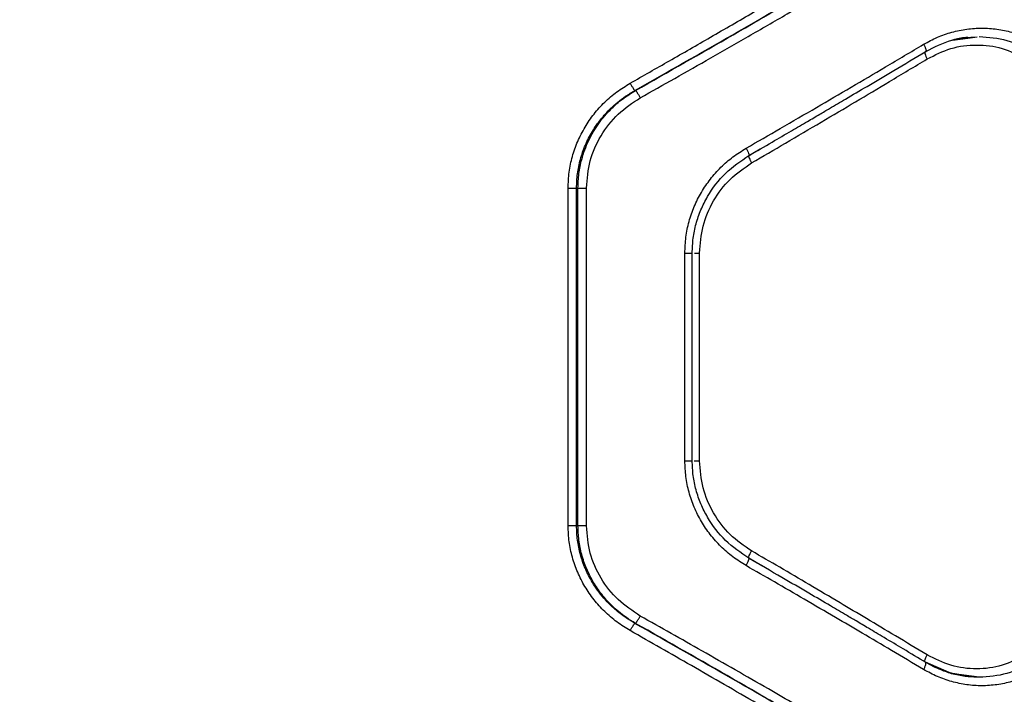
# Model space of a CAD drawing. Units: millimetres. Extents: x 4500 to 19880, y 334 to 25081.
# Drawn here: x 8270 to 8445, y 11235 to 11355 of the extents above; entities that cross this region are included whole.
import ezdxf

# ---------------------------------------------------------------- set-up
doc = ezdxf.new("R2010")
doc.units = ezdxf.units.MM
doc.layers.add('Dimensions', color=7, linetype='Continuous')
doc.styles.get("Standard").update_dxf_attribs({"font": 'arial.ttf'})
doc.dimstyles.new('Leikkiset keinu', dxfattribs={"dimtxt": 150, "dimasz": 2.5, "dimexe": 0.06, "dimexo": 0.625, "dimtad": 0, "dimtih": 1, "dimtoh": 1, "dimdec": 0, "dimtxsty": 'Standard', "dimcen": 2.5, "dimadec": 0, "dimazin": 0, "dimtfac": 1, "dimtmove": 0, "dimatfit": 3, "dimfxl": 1, "dimarcsym": 0})

# ---------------------------------------------------------------- blocks, each defined once
blk = doc.blocks.new('*D7')
at = {"layer": 'Defpoints', "color": 0, "transparency": 16777216}
for p in [(4500.2, 12380.2), (15410.13, 12380.2), (15410.13, 432.7)]:
    blk.add_point(p, dxfattribs=at)
at = {"layer": 'Dimensions', "color": 0, "lineweight": -2, "transparency": 16777216}
for p, q in [((4500.2, 12379.58), (4500.2, 432.64)), ((15410.13, 12379.58), (15410.13, 432.64)), ((4502.7, 432.7), (9679.61, 432.7)), ((15407.63, 432.7), (10230.72, 432.7))]:
    blk.add_line(p, q, dxfattribs=at)
at = {"layer": 'Dimensions', "color": 0, "transparency": 16777216}
for points in [[(4502.7, 433.12), (4502.7, 432.29), (4500.2, 432.7)], [(15407.63, 433.12), (15407.63, 432.29), (15410.13, 432.7)]]:
    blk.add_solid(points, dxfattribs=at)
at = {"layer": 'Dimensions', "color": 0, "transparency": 16777216, "insert": (9955.17, 432.7), "char_height": 150, "attachment_point": 5}
blk.add_mtext('10910', dxfattribs=at)
blk = doc.blocks.new('*D8')
at = {"layer": 'Defpoints', "color": 0, "transparency": 16777216}
for p in [(6500.2, 12120.7), (13410.13, 12120.7), (13410.13, 1637.94)]:
    blk.add_point(p, dxfattribs=at)
at = {"layer": 'Dimensions', "color": 0, "lineweight": -2, "transparency": 16777216}
for p, q in [((6500.2, 12120.08), (6500.2, 1637.88)), ((13410.13, 12120.08), (13410.13, 1637.88)), ((6502.7, 1637.94), (9730.41, 1637.94)), ((13407.63, 1637.94), (10179.92, 1637.94))]:
    blk.add_line(p, q, dxfattribs=at)
at = {"layer": 'Dimensions', "color": 0, "transparency": 16777216}
for points in [[(6502.7, 1638.36), (6502.7, 1637.53), (6500.2, 1637.94)], [(13407.63, 1638.36), (13407.63, 1637.53), (13410.13, 1637.94)]]:
    blk.add_solid(points, dxfattribs=at)
at = {"layer": 'Dimensions', "color": 0, "transparency": 16777216, "insert": (9955.17, 1637.94), "char_height": 150, "attachment_point": 5}
blk.add_mtext('6910', dxfattribs=at)

msp = doc.modelspace()

# ---------------------------------------------------------------- linework, layer by layer
at = {"linetype": 'Continuous', "lineweight": 25}
for p, q in [((8435.86, 11351.45), (8438.59, 11351.83)), ((8438.59, 11351.83), (8440.26, 11352.06)), ((8431.17, 11349.49), (8430.96, 11349.39)), ((8379.45, 11342.53), (8379.56, 11342.53)), ((8399.7, 11330.97), (8401.7, 11332.15)), ((8399.71, 11331.03), (8399.7, 11330.97)), ((8367.6, 11265.2), (8367.6, 11325.2)), ((8369.1, 11325.2), (8369.35, 11325.2)), ((8369.1, 11265.2), (8369.1, 11325.2)), ((8369.35, 11265.2), (8369.35, 11325.2)), ((8370.86, 11265.2), (8370.86, 11325.2)), ((8388.33, 11276.75), (8388.33, 11313.66)), ((8389.63, 11313.66), (8389.64, 11313.66)), ((8389.64, 11313.66), (8389.65, 11313.66)), ((8389.65, 11276.73), (8389.65, 11313.68)), ((8390.93, 11276.75), (8390.93, 11313.66)), ((8389.63, 11276.75), (8389.64, 11276.75)), ((8369.35, 11265.2), (8369.1, 11265.2)), ((8399.71, 11259.38), (8399.7, 11259.44)), ((8402.01, 11258.09), (8399.7, 11259.44)), ((8379.45, 11247.88), (8379.56, 11247.88)), ((8435.25, 11239.16), (8431.04, 11240.98)), ((8436.98, 11238.8), (8435.89, 11238.95)), ((8440.61, 11238.3), (8436.98, 11238.8))]:
    msp.add_line(p, q, dxfattribs=at)
for points, knots in [([(8378.61, 11343.82), (8380.94, 11345.15), (8385.71, 11347.86), (8393.02, 11352.06), (8400.35, 11356.31), (8407.5, 11360.49), (8414.58, 11364.66), (8422.03, 11369.09), (8427.2, 11372.2), (8429.91, 11373.82)], [0, 0, 0, 0, 0.1335405, 0.2743528, 0.4224376, 0.5595286, 0.6913914, 0.8382153, 1, 1, 1, 1]), ([(8379.45, 11342.53), (8385.26, 11345.82), (8396.89, 11352.42), (8414.12, 11362.44), (8425.39, 11369.16), (8431.03, 11372.53)], [0, 0, 0, 0, 0.332469, 0.666139, 1, 1, 1, 1]), ([(8379.56, 11342.53), (8385.36, 11345.82), (8396.97, 11352.43), (8414.17, 11362.45), (8425.42, 11369.17), (8431.05, 11372.53)], [0, 0, 0, 0, 0.332499, 0.666158, 1, 1, 1, 1]), ([(8380.41, 11341.23), (8382.45, 11342.38), (8386.63, 11344.73), (8393.03, 11348.37), (8399.7, 11352.19), (8406.07, 11355.87), (8412.27, 11359.47), (8418.39, 11363.06), (8425.11, 11367.02), (8429.75, 11369.78), (8432.18, 11371.23)], [0, 0, 0, 0, 0.116217, 0.238165, 0.365843, 0.499252, 0.606118, 0.725198, 0.856492, 1, 1, 1, 1]), ([(8430.73, 11350.73), (8431.53, 11351.17), (8433.14, 11352.04), (8435.73, 11352.93), (8438.38, 11353.49), (8441.08, 11353.67), (8443.76, 11353.49), (8446.39, 11352.93), (8448.94, 11352.04), (8450.5, 11351.17), (8451.29, 11350.73)], [0, 0, 0, 0, 0.124826, 0.249916, 0.375306, 0.500141, 0.625116, 0.750163, 0.875342, 1, 1, 1, 1]), ([(8431.12, 11349.47), (8432.63, 11350.24), (8435.54, 11351.72), (8438.74, 11351.95), (8440.26, 11352.06)], [0, 0, 0, 0, 0.520845, 1, 1, 1, 1]), ([(8438.53, 11351.98), (8437.74, 11351.89), (8436.83, 11351.78), (8435.97, 11351.49), (8435.86, 11351.45)], [0, 0, 0, 0, 0.8700218, 1, 1, 1, 1]), ([(8440.61, 11352.11), (8442.27, 11351.99), (8445.61, 11351.76), (8448.58, 11350.21), (8450.06, 11349.43)], [0, 0, 0, 0, 0.499452, 1, 1, 1, 1]), ([(8399.2, 11332.28), (8401.23, 11333.44), (8405.41, 11335.85), (8411.63, 11339.47), (8417.86, 11343.11), (8424.2, 11346.85), (8428.48, 11349.39), (8430.73, 11350.73)], [0, 0, 0, 0, 0.190554, 0.393517, 0.588313, 0.782748, 1, 1, 1, 1]), ([(8430.73, 11350.73), (8430.82, 11350.56), (8430.95, 11350.3), (8431.07, 11350), (8431.14, 11349.74), (8431.17, 11349.54), (8431.12, 11349.51), (8431.11, 11349.5)], [0, 0, 0, 0, 0.299139, 0.449203, 0.598844, 0.897291, 1, 1, 1, 1]), ([(8431.35, 11348.13), (8432.74, 11348.83), (8435.52, 11350.24), (8440.14, 11350.79), (8444.74, 11350.24), (8447.48, 11348.83), (8448.85, 11348.13)], [0, 0, 0, 0, 0.249182, 0.499587, 0.749419, 1, 1, 1, 1]), ([(8399.73, 11331), (8401.1, 11331.79), (8403.62, 11333.25), (8407.08, 11335.26), (8409.9, 11336.91), (8412.15, 11338.23), (8414.41, 11339.55), (8417.2, 11341.2), (8421, 11343.44), (8425.76, 11346.27), (8429.23, 11348.34), (8431.12, 11349.47)], [0, 0, 0, 0, 0.128896, 0.238091, 0.327556, 0.397269, 0.452214, 0.54265, 0.66408, 0.816525, 1, 1, 1, 1]), ([(8431.04, 11349.43), (8430.99, 11349.41), (8430.9, 11349.36), (8430.96, 11349.01), (8431.11, 11348.58), (8431.27, 11348.28), (8431.35, 11348.13)], [0, 0, 0, 0, 0.280148, 0.559261, 0.779699, 1, 1, 1, 1]), ([(8400.18, 11329.67), (8402.19, 11330.84), (8406.33, 11333.25), (8412.48, 11336.87), (8418.64, 11340.52), (8424.91, 11344.25), (8429.12, 11346.79), (8431.35, 11348.13)], [0, 0, 0, 0, 0.190701, 0.393799, 0.588594, 0.782894, 1, 1, 1, 1]), ([(8367.6, 11325.2), (8367.64, 11326.15), (8367.72, 11328.04), (8368.31, 11330.82), (8369.25, 11333.5), (8370.55, 11336.03), (8372.16, 11338.38), (8374.06, 11340.48), (8376.21, 11342.34), (8377.81, 11343.33), (8378.61, 11343.82)], [0, 0, 0, 0, 0.124936, 0.249838, 0.374847, 0.500374, 0.625078, 0.750115, 0.875322, 1, 1, 1, 1]), ([(8378.61, 11343.82), (8378.7, 11343.67), (8378.88, 11343.35), (8379.14, 11342.94), (8379.35, 11342.63), (8379.42, 11342.56), (8379.45, 11342.53)], [0, 0, 0, 0, 0.249946, 0.499893, 0.749655, 1, 1, 1, 1]), ([(8369.1, 11325.2), (8369.13, 11326.05), (8369.2, 11327.76), (8369.74, 11330.32), (8370.62, 11332.86), (8371.83, 11335.23), (8373.36, 11337.43), (8374.91, 11339.14), (8376.44, 11340.49), (8377.84, 11341.56), (8378.9, 11342.2), (8379.45, 11342.53)], [0, 0, 0, 0, 0.119799, 0.242842, 0.36929, 0.499293, 0.619573, 0.749245, 0.825145, 0.908729, 1, 1, 1, 1]), ([(8369.35, 11325.2), (8369.38, 11326.05), (8369.45, 11327.77), (8369.92, 11330.03), (8370.54, 11331.99), (8371.24, 11333.65), (8372.07, 11335.22), (8373.03, 11336.68), (8374.11, 11338.07), (8375.49, 11339.54), (8377.28, 11341.11), (8378.77, 11342.03), (8379.56, 11342.53)], [0, 0, 0, 0, 0.120405, 0.243758, 0.327723, 0.41308, 0.499859, 0.579395, 0.662697, 0.74978, 0.867138, 1, 1, 1, 1]), ([(8379.56, 11342.53), (8379.6, 11342.49), (8379.67, 11342.42), (8379.88, 11342.12), (8380.14, 11341.7), (8380.32, 11341.39), (8380.41, 11341.23)], [0, 0, 0, 0, 0.249946, 0.499893, 0.749653, 1, 1, 1, 1]), ([(8370.86, 11325.2), (8370.99, 11326.83), (8371.25, 11330.09), (8373.29, 11334.59), (8376.32, 11338.51), (8379.04, 11340.32), (8380.41, 11341.23)], [0, 0, 0, 0, 0.248942, 0.498846, 0.748931, 1, 1, 1, 1]), ([(8388.33, 11313.66), (8388.37, 11314.6), (8388.44, 11316.48), (8389.03, 11319.26), (8389.95, 11321.94), (8391.23, 11324.47), (8392.82, 11326.81), (8394.7, 11328.92), (8396.82, 11330.79), (8398.41, 11331.78), (8399.2, 11332.28)], [0, 0, 0, 0, 0.124661, 0.249772, 0.37429, 0.499459, 0.624748, 0.750058, 0.875162, 1, 1, 1, 1]), ([(8389.64, 11313.66), (8389.67, 11314.53), (8389.74, 11316.28), (8390.28, 11318.86), (8391.14, 11321.35), (8392.71, 11324.48), (8395.38, 11328.03), (8398.26, 11329.99), (8399.7, 11330.97)], [0, 0, 0, 0, 0.124713, 0.249711, 0.375147, 0.500513, 0.750318, 1, 1, 1, 1]), ([(8399.2, 11332.28), (8399.29, 11332.11), (8399.48, 11331.77), (8399.64, 11331.4), (8399.71, 11331.19), (8399.74, 11331.06), (8399.72, 11331.04), (8399.71, 11331.03)], [0, 0, 0, 0, 0.287102, 0.574277, 0.718166, 0.862415, 1, 1, 1, 1]), ([(8399.7, 11330.97), (8399.67, 11330.95), (8399.63, 11330.9), (8399.75, 11330.55), (8399.94, 11330.12), (8400.1, 11329.82), (8400.18, 11329.67)], [0, 0, 0, 0, 0.280148, 0.559261, 0.779699, 1, 1, 1, 1]), ([(8390.93, 11313.66), (8391.06, 11315.27), (8391.31, 11318.51), (8393.28, 11323.01), (8396.2, 11326.94), (8398.86, 11328.76), (8400.18, 11329.67)], [0, 0, 0, 0, 0.2494412, 0.5000138, 0.7501277, 1, 1, 1, 1]), ([(8388.33, 11313.66), (8388.52, 11313.66), (8388.91, 11313.66), (8389.36, 11313.66), (8389.63, 11313.66), (8389.63, 11313.66), (8389.63, 11313.66)], [0, 0, 0, 0, 0.271459, 0.542918, 0.814378, 1, 1, 1, 1]), ([(8390.02, 11313.66), (8390.13, 11313.66), (8390.38, 11313.66), (8390.74, 11313.66), (8390.93, 11313.66)], [0, 0, 0, 0, 0.453307, 1, 1, 1, 1]), ([(8399.2, 11258.13), (8398.41, 11258.63), (8396.81, 11259.63), (8394.69, 11261.5), (8392.8, 11263.61), (8391.22, 11265.95), (8389.95, 11268.48), (8389.02, 11271.16), (8388.44, 11273.93), (8388.37, 11275.81), (8388.33, 11276.75)], [0, 0, 0, 0, 0.12517, 0.250804, 0.375982, 0.501093, 0.625912, 0.750727, 0.875525, 1, 1, 1, 1]), ([(8388.33, 11276.75), (8388.52, 11276.75), (8388.91, 11276.75), (8389.36, 11276.75), (8389.63, 11276.75), (8389.63, 11276.75), (8389.63, 11276.75)], [0, 0, 0, 0, 0.271459, 0.542919, 0.814378, 1, 1, 1, 1]), ([(8399.7, 11259.44), (8398.26, 11260.42), (8395.38, 11262.38), (8392.71, 11265.93), (8391.14, 11269.06), (8390.28, 11271.55), (8389.74, 11274.13), (8389.67, 11275.88), (8389.64, 11276.75)], [0, 0, 0, 0, 0.249688, 0.499488, 0.624868, 0.750316, 0.8753, 1, 1, 1, 1]), ([(8389.99, 11276.75), (8390.11, 11276.75), (8390.37, 11276.75), (8390.74, 11276.75), (8390.93, 11276.75)], [0, 0, 0, 0, 0.470586, 1, 1, 1, 1]), ([(8400.18, 11260.74), (8398.86, 11261.65), (8396.2, 11263.47), (8393.28, 11267.4), (8391.31, 11271.9), (8391.06, 11275.14), (8390.93, 11276.75)], [0, 0, 0, 0, 0.249879, 0.499987, 0.750586, 1, 1, 1, 1]), ([(8378.61, 11246.59), (8377.81, 11247.08), (8376.21, 11248.07), (8374.06, 11249.94), (8372.15, 11252.04), (8370.54, 11254.38), (8369.25, 11256.92), (8368.31, 11259.6), (8367.71, 11262.38), (8367.64, 11264.26), (8367.6, 11265.2)], [0, 0, 0, 0, 0.12475, 0.250018, 0.375155, 0.499959, 0.625547, 0.750813, 0.875471, 1, 1, 1, 1]), ([(8379.45, 11247.88), (8378.65, 11248.38), (8377.14, 11249.3), (8375.33, 11250.87), (8373.93, 11252.34), (8372.84, 11253.73), (8371.7, 11255.45), (8370.61, 11257.56), (8369.74, 11260.09), (8369.2, 11262.65), (8369.13, 11264.36), (8369.1, 11265.2)], [0, 0, 0, 0, 0.134098, 0.2508, 0.338407, 0.421821, 0.50106, 0.630918, 0.757259, 0.880233, 1, 1, 1, 1]), ([(8379.56, 11247.88), (8379.02, 11248.21), (8377.98, 11248.84), (8376.6, 11249.91), (8375.09, 11251.26), (8373.56, 11252.97), (8372.05, 11255.17), (8370.85, 11257.54), (8369.98, 11260.07), (8369.45, 11262.64), (8369.38, 11264.36), (8369.35, 11265.2)], [0, 0, 0, 0, 0.090176, 0.173235, 0.24918, 0.378488, 0.499183, 0.62901, 0.755685, 0.879311, 1, 1, 1, 1]), ([(8380.41, 11249.18), (8379.05, 11250.08), (8376.33, 11251.89), (8373.3, 11255.8), (8371.25, 11260.31), (8370.99, 11263.57), (8370.86, 11265.2)], [0, 0, 0, 0, 0.249911, 0.500159, 0.750079, 1, 1, 1, 1]), ([(8399.2, 11258.13), (8399.29, 11258.3), (8399.48, 11258.65), (8399.66, 11259.07), (8399.75, 11259.34), (8399.72, 11259.37), (8399.71, 11259.38)], [0, 0, 0, 0, 0.287559, 0.575277, 0.862788, 1, 1, 1, 1]), ([(8399.7, 11259.44), (8399.68, 11259.46), (8399.63, 11259.51), (8399.75, 11259.86), (8399.94, 11260.29), (8400.1, 11260.59), (8400.18, 11260.74)], [0, 0, 0, 0, 0.279566, 0.558921, 0.779236, 1, 1, 1, 1]), ([(8431.12, 11240.94), (8429.79, 11241.73), (8427.33, 11243.21), (8423.93, 11245.23), (8421.13, 11246.89), (8418.9, 11248.21), (8416.65, 11249.54), (8413.86, 11251.18), (8410.04, 11253.42), (8405.22, 11256.23), (8401.67, 11258.28), (8399.73, 11259.41)], [0, 0, 0, 0, 0.129081, 0.238398, 0.327957, 0.397766, 0.452732, 0.543107, 0.664475, 0.816794, 1, 1, 1, 1]), ([(8431.35, 11242.28), (8429.48, 11243.4), (8425.9, 11245.56), (8420.74, 11248.64), (8415.63, 11251.68), (8410.49, 11254.71), (8405.26, 11257.78), (8401.85, 11259.77), (8400.18, 11260.74)], [0, 0, 0, 0, 0.182508, 0.349176, 0.500004, 0.67528, 0.841945, 1, 1, 1, 1]), ([(8430.73, 11239.68), (8428.84, 11240.81), (8425.21, 11242.96), (8419.99, 11246.05), (8414.82, 11249.08), (8409.62, 11252.11), (8404.33, 11255.18), (8400.88, 11257.17), (8399.2, 11258.13)], [0, 0, 0, 0, 0.182625, 0.349408, 0.500348, 0.675514, 0.842065, 1, 1, 1, 1]), ([(8379.56, 11247.88), (8379.6, 11247.92), (8379.67, 11247.99), (8379.88, 11248.29), (8380.14, 11248.71), (8380.32, 11249.02), (8380.41, 11249.18)], [0, 0, 0, 0, 0.249942, 0.499896, 0.749662, 1, 1, 1, 1]), ([(8432.18, 11219.18), (8430.35, 11220.27), (8426.81, 11222.39), (8421.63, 11225.45), (8416.77, 11228.3), (8412.25, 11230.95), (8407.75, 11233.57), (8400.85, 11237.56), (8391.69, 11242.82), (8384.07, 11247.12), (8380.41, 11249.18)], [0, 0, 0, 0, 0.108312, 0.209813, 0.304504, 0.392384, 0.473454, 0.565511, 0.791631, 1, 1, 1, 1]), ([(8378.61, 11246.59), (8378.7, 11246.74), (8378.88, 11247.06), (8379.14, 11247.47), (8379.35, 11247.78), (8379.42, 11247.85), (8379.45, 11247.88)], [0, 0, 0, 0, 0.249943, 0.499897, 0.749664, 1, 1, 1, 1]), ([(8431.03, 11217.88), (8425.39, 11221.25), (8414.12, 11227.97), (8396.89, 11237.99), (8385.26, 11244.59), (8379.45, 11247.88)], [0, 0, 0, 0, 0.33387, 0.667529, 1, 1, 1, 1]), ([(8431.05, 11217.88), (8425.42, 11221.24), (8414.17, 11227.96), (8396.97, 11237.98), (8385.36, 11244.59), (8379.56, 11247.88)], [0, 0, 0, 0, 0.333833, 0.667502, 1, 1, 1, 1]), ([(8429.91, 11216.59), (8428.12, 11217.67), (8424.63, 11219.77), (8419.52, 11222.81), (8414.71, 11225.67), (8410.21, 11228.32), (8405.73, 11230.95), (8398.88, 11234.96), (8389.8, 11240.22), (8382.24, 11244.52), (8378.61, 11246.59)], [0, 0, 0, 0, 0.1073947, 0.2084037, 0.303027, 0.3912648, 0.4731169, 0.5654118, 0.7913274, 1, 1, 1, 1]), ([(8431.04, 11240.98), (8431, 11241), (8430.9, 11241.06), (8430.96, 11241.4), (8431.11, 11241.83), (8431.27, 11242.13), (8431.35, 11242.28)], [0, 0, 0, 0, 0.279566, 0.558921, 0.779236, 1, 1, 1, 1]), ([(8448.85, 11242.28), (8447.48, 11241.58), (8444.74, 11240.17), (8440.14, 11239.62), (8435.52, 11240.17), (8432.74, 11241.58), (8431.35, 11242.28)], [0, 0, 0, 0, 0.250584, 0.500417, 0.750815, 1, 1, 1, 1]), ([(8430.73, 11239.68), (8430.82, 11239.85), (8430.99, 11240.19), (8431.11, 11240.55), (8431.15, 11240.77), (8431.15, 11240.93), (8431.08, 11240.96), (8431.04, 11240.98)], [0, 0, 0, 0, 0.249611, 0.499225, 0.624374, 0.749856, 1, 1, 1, 1]), ([(8435.96, 11238.93), (8435.24, 11239.13), (8433.56, 11239.6), (8432, 11240.45), (8431.12, 11240.94)], [0, 0, 0, 0, 0.431248, 1, 1, 1, 1]), ([(8450.06, 11240.98), (8448.58, 11240.2), (8445.61, 11238.65), (8442.27, 11238.42), (8440.61, 11238.3)], [0, 0, 0, 0, 0.500549, 1, 1, 1, 1]), ([(8451.29, 11239.68), (8450.5, 11239.24), (8448.93, 11238.37), (8446.39, 11237.48), (8443.76, 11236.92), (8441.07, 11236.74), (8438.38, 11236.92), (8435.72, 11237.48), (8433.14, 11238.37), (8431.53, 11239.24), (8430.73, 11239.68)], [0, 0, 0, 0, 0.124907, 0.25008, 0.375107, 0.500141, 0.624906, 0.750201, 0.875209, 1, 1, 1, 1]), ([(8434.55, 11239.38), (8434.91, 11239.23), (8435.69, 11238.93), (8436.5, 11238.79), (8436.93, 11238.72)], [0, 0, 0, 0, 0.468473, 1, 1, 1, 1]), ([(8440.66, 11238.3), (8439.99, 11238.33), (8438.56, 11238.38), (8436.97, 11238.6), (8436.09, 11238.89), (8435.96, 11238.93)], [0, 0, 0, 0, 0.425267, 0.913985, 1, 1, 1, 1])]:
    msp.add_open_spline(points, degree=3, knots=knots, dxfattribs=at)
for points in [[(8367.6, 11325.2), (8367.77, 11325.2), (8368.1, 11325.2), (8368.54, 11325.2), (8368.9, 11325.2), (8369.03, 11325.2), (8369.1, 11325.2)], [(8369.35, 11325.2), (8369.41, 11325.2), (8369.55, 11325.2), (8369.92, 11325.2), (8370.37, 11325.2), (8370.7, 11325.2), (8370.86, 11325.2)], [(8369.1, 11265.2), (8369.03, 11265.2), (8368.9, 11265.2), (8368.54, 11265.2), (8368.1, 11265.2), (8367.77, 11265.2), (8367.6, 11265.2)], [(8370.86, 11265.2), (8370.7, 11265.2), (8370.37, 11265.2), (8369.92, 11265.2), (8369.55, 11265.2), (8369.41, 11265.2), (8369.35, 11265.2)]]:
    msp.add_open_spline(points, degree=3, dxfattribs=at)

# ---------------------------------------------------------------- dimensions: what is measured, and where the dimension line sits
at = {"layer": 'Dimensions'}
for base, p1, p2, picture, middle in [((15410.13, 432.7), (4500.2, 12380.2), (15410.13, 12380.2), '*D7', (9955.17, 432.7)), ((13410.13, 1637.94), (6500.2, 12120.7), (13410.13, 12120.7), '*D8', (9955.17, 1637.94))]:
    dim = msp.add_linear_dim(base=base, p1=p1, p2=p2, dimstyle='Leikkiset keinu', dxfattribs=at)
    dim.commit()
    dim.dimension.update_dxf_attribs({"geometry": picture, "text_midpoint": middle})

doc.saveas('drawing.dxf')
